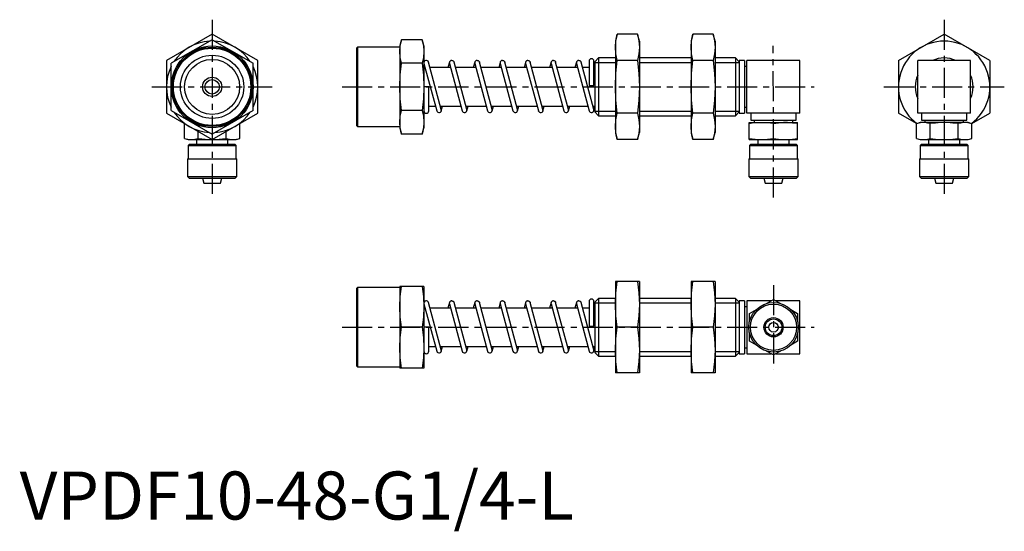
# Model space of a CAD drawing. Extents: x 0 to 205, y -2 to 104.
import ezdxf

# ---------------------------------------------------------------- set-up
doc = ezdxf.new("R2010")
doc.units = 0
doc.header["$LTSCALE"] = 5
doc.linetypes.add('CENTER', pattern=[2, 1.25, -0.25, 0.25, -0.25])
doc.layers.get('0').update_dxf_attribs({"linetype": 'CONTINUOUS'})
doc.layers.add('1', color=1, linetype='CENTER')
doc.layers.add('3', color=3, linetype='CONTINUOUS')
doc.styles.add('STANDARD1', font='txt')

msp = doc.modelspace()

# ---------------------------------------------------------------- linework, layer by layer
for p, q in [((40, 100.97), (30.5, 95.48)), ((49.5, 95.48), (40, 100.97)), ((124.18, 100.97), (123.79, 99.5)), ((128.39, 100.97), (124.18, 100.97)), ((128.79, 99.5), (128.39, 100.97)), ((139.89, 100.97), (139.5, 99.5)), ((144.11, 100.97), (139.89, 100.97)), ((144.5, 99.5), (144.11, 100.97)), ((182.6, 95.48), (192.1, 100.97)), ((201.6, 95.48), (192.1, 100.97)), ((40, 99.81), (31.5, 94.91)), ((40, 99.81), (48.5, 94.91)), ((70.21, 98.25), (70, 98.04)), ((79, 98.25), (70.21, 98.25)), ((70.21, 98.25), (70.21, 81.75)), ((79.35, 99.81), (79, 98.5)), ((79, 98.5), (79, 81.5)), ((83.65, 99.81), (79.35, 99.81)), ((84, 98.5), (83.65, 99.81)), ((84, 98.5), (84, 81.5)), ((123.79, 99.5), (123.79, 80.5)), ((128.79, 99.5), (128.79, 80.5)), ((139.5, 99.5), (139.5, 80.5)), ((144.5, 99.5), (144.5, 80.5)), ((70, 98.04), (70, 81.96)), ((30.5, 95.48), (30.5, 84.52)), ((31.5, 85.09), (31.5, 94.91)), ((48.5, 85.09), (48.5, 94.91)), ((49.5, 84.52), (49.5, 95.48)), ((83.65, 94.91), (79.35, 94.91)), ((84.02, 94.87), (86.66, 85.02)), ((87.62, 85.28), (84.98, 95.13)), ((89.3, 95.13), (88.99, 94)), ((89.3, 94.87), (91.94, 85.02)), ((92.9, 85.28), (90.26, 95.13)), ((94.58, 95.13), (94.27, 94)), ((94.58, 94.87), (97.22, 85.02)), ((98.18, 85.28), (95.54, 95.13)), ((99.86, 95.13), (99.55, 94)), ((99.86, 94.87), (102.5, 85.02)), ((103.46, 85.28), (100.82, 95.13)), ((105.14, 95.13), (104.83, 94)), ((105.14, 94.87), (107.78, 85.02)), ((108.74, 85.28), (106.1, 95.13)), ((110.42, 95.13), (110.11, 94)), ((110.42, 94.87), (113.06, 85.02)), ((114.02, 85.28), (111.38, 95.13)), ((115.7, 95.13), (115.39, 94)), ((115.7, 94.87), (118.34, 85.02)), ((119.3, 85.28), (116.66, 95.13)), ((118.32, 95.35), (118.32, 90.25)), ((119.32, 90.25), (119.32, 95.35)), ((120.27, 96), (119.5, 95.23)), ((119.5, 95.23), (119.5, 84.77)), ((123.79, 96), (120.27, 96)), ((120.27, 96), (120.27, 84)), ((128.39, 95.48), (124.18, 95.48)), ((139.5, 96), (128.79, 96)), ((144.11, 95.48), (139.89, 95.48)), ((148.73, 96), (144.5, 96)), ((149.5, 95.23), (148.73, 96)), ((148.73, 96), (148.73, 84)), ((150.6, 95.5), (149.5, 95.5)), ((149.5, 95.5), (149.5, 84.5)), ((150.6, 95.5), (150.6, 84.5)), ((151.1, 94.25), (150.6, 94.25)), ((162.1, 95.5), (151.1, 95.5)), ((151.1, 84.5), (151.1, 95.5)), ((162.1, 84.5), (162.1, 95.5)), ((182.6, 95.48), (182.6, 84.52)), ((197.6, 95.5), (186.6, 95.5)), ((186.6, 84.5), (186.6, 95.5)), ((197.6, 84.5), (197.6, 95.5)), ((201.6, 95.48), (201.6, 84.52)), ((84.25, 94), (84, 94)), ((89.53, 94), (85.29, 94)), ((94.81, 94), (90.57, 94)), ((100.09, 94), (95.85, 94)), ((105.37, 94), (101.13, 94)), ((110.65, 94), (106.41, 94)), ((115.93, 94), (111.69, 94)), ((118.32, 94), (116.97, 94)), ((119.5, 94), (119.32, 94)), ((118.32, 90.25), (119.32, 90.25)), ((85, 90), (84, 90)), ((85, 85), (85, 90)), ((85, 86), (86.39, 86)), ((87.43, 86), (91.67, 86)), ((87.62, 85.02), (87.89, 86)), ((92.71, 86), (96.95, 86)), ((92.9, 85.02), (93.17, 86)), ((97.99, 86), (102.23, 86)), ((98.18, 85.02), (98.45, 86)), ((103.27, 86), (107.51, 86)), ((103.46, 85.02), (103.73, 86)), ((108.55, 86), (112.79, 86)), ((108.74, 85.02), (109.01, 86)), ((113.83, 86), (118.07, 86)), ((114.02, 85.02), (114.29, 86)), ((119.11, 86), (119.5, 86)), ((119.32, 85.15), (119.32, 86)), ((30.5, 84.52), (40, 79.03)), ((31.5, 85.09), (40, 80.19)), ((48.5, 85.09), (40, 80.19)), ((40, 79.03), (49.5, 84.52)), ((83.65, 85.09), (79.35, 85.09)), ((119.5, 84.77), (120.27, 84)), ((120.27, 84), (123.79, 84)), ((128.39, 84.52), (124.18, 84.52)), ((128.79, 84), (139.5, 84)), ((144.11, 84.52), (139.89, 84.52)), ((144.5, 84), (148.73, 84)), ((148.73, 84), (149.5, 84.77)), ((149.5, 84.5), (150.6, 84.5)), ((150.6, 85.75), (151.1, 85.75)), ((162.1, 84.5), (151.1, 84.5)), ((151.95, 84.5), (151.95, 83.05)), ((161.35, 83.05), (161.35, 84.5)), ((186.35, 82.35), (182.6, 84.52)), ((197.6, 84.5), (186.6, 84.5)), ((187.4, 84.5), (187.4, 83.05)), ((196.8, 83.05), (196.8, 84.5)), ((197.85, 82.35), (201.6, 84.52)), ((34.25, 82.35), (34.23, 82.34)), ((34.23, 79.26), (34.23, 82.34)), ((45.77, 82.34), (45.75, 82.35)), ((45.77, 79.26), (45.77, 82.34)), ((70, 81.96), (70.21, 81.75)), ((151.6, 79.05), (151.6, 82.55)), ((151.6, 82.55), (161.6, 82.55)), ((151.95, 83.05), (161.35, 83.05)), ((152.65, 83.05), (152.65, 82.55)), ((156.63, 79.26), (156.63, 82.34)), ((159.57, 82.55), (158.71, 82.55)), ((160.65, 82.55), (160.65, 83.05)), ((161.6, 79.05), (161.6, 82.55)), ((187.1, 82.55), (186.33, 82.34)), ((186.33, 79.26), (186.33, 82.34)), ((197.1, 82.55), (187.1, 82.55)), ((187.4, 83.05), (196.8, 83.05)), ((188.1, 83.05), (188.1, 82.55)), ((189.21, 79.25), (189.21, 82.35)), ((194.99, 79.25), (194.99, 82.35)), ((196.1, 82.55), (196.1, 83.05)), ((197.87, 82.34), (197.1, 82.55)), ((197.87, 79.26), (197.87, 82.34)), ((37.11, 79.27), (37.11, 80.7)), ((42.89, 79.27), (42.89, 80.7)), ((70.21, 81.75), (79, 81.75)), ((79, 81.5), (79.35, 80.19)), ((83.65, 80.19), (79.35, 80.19)), ((83.65, 80.19), (84, 81.5)), ((123.79, 80.5), (124.18, 79.03)), ((128.39, 79.03), (128.79, 80.5)), ((139.5, 80.5), (139.89, 79.03)), ((144.11, 79.03), (144.5, 80.5)), ((34.23, 79.26), (35, 79.05)), ((34.26, 79.25), (34.23, 79.26)), ((35, 79.05), (45, 79.05)), ((35.28, 78.05), (35, 77.77)), ((35, 77.77), (35, 75.05)), ((35, 77.77), (45, 77.77)), ((35.28, 78.05), (40, 78.05)), ((36.75, 79.05), (36.75, 78.05)), ((40, 78.05), (44.72, 78.05)), ((43.25, 78.05), (43.25, 79.05)), ((45, 77.77), (44.72, 78.05)), ((45, 79.05), (45.77, 79.26)), ((45, 75.05), (45, 77.77)), ((45.77, 79.26), (45.74, 79.25)), ((128.39, 79.03), (124.18, 79.03)), ((144.11, 79.03), (139.89, 79.03)), ((151.6, 79.05), (161.6, 79.05)), ((151.93, 78.05), (151.65, 77.77)), ((151.65, 77.77), (151.65, 75.05)), ((151.65, 77.77), (161.65, 77.77)), ((151.93, 78.05), (161.37, 78.05)), ((153.4, 79.05), (153.4, 78.05)), ((159.9, 78.05), (159.9, 79.05)), ((161.65, 77.77), (161.37, 78.05)), ((161.65, 75.05), (161.65, 77.77)), ((186.33, 79.26), (187.1, 79.05)), ((187.1, 79.05), (197.1, 79.05)), ((187.38, 78.05), (187.1, 77.77)), ((187.1, 77.77), (187.1, 75.05)), ((187.1, 77.77), (197.1, 77.77)), ((187.38, 78.05), (196.82, 78.05)), ((188.85, 79.05), (188.85, 78.05)), ((195.35, 78.05), (195.35, 79.05)), ((197.1, 77.77), (196.82, 78.05)), ((197.1, 79.05), (197.87, 79.26)), ((197.1, 75.05), (197.1, 77.77)), ((34.85, 75.05), (34.85, 71.35)), ((34.85, 75.05), (45.15, 75.05)), ((45.15, 71.35), (45.15, 75.05)), ((151.5, 75.05), (151.5, 71.35)), ((151.5, 75.05), (161.8, 75.05)), ((161.8, 71.35), (161.8, 75.05)), ((186.95, 75.05), (186.95, 71.35)), ((186.95, 75.05), (197.25, 75.05)), ((197.25, 71.35), (197.25, 75.05)), ((34.85, 71.35), (35.2, 71)), ((34.85, 71.35), (45.15, 71.35)), ((35.2, 71), (44.8, 71)), ((38, 71), (38.27, 70)), ((38.27, 70), (41.73, 70)), ((41.73, 70), (42, 71)), ((44.8, 71), (45.15, 71.35)), ((151.5, 71.35), (151.85, 71)), ((151.5, 71.35), (161.8, 71.35)), ((151.85, 71), (161.45, 71)), ((154.65, 71), (154.92, 70)), ((154.92, 70), (158.38, 70)), ((158.38, 70), (158.65, 71)), ((161.45, 71), (161.8, 71.35)), ((186.95, 71.35), (187.3, 71)), ((186.95, 71.35), (197.25, 71.35)), ((187.3, 71), (196.9, 71)), ((190.1, 71), (190.37, 70)), ((190.37, 70), (193.83, 70)), ((193.83, 70), (194.1, 71)), ((196.9, 71), (197.25, 71.35)), ((128.79, 49.5), (123.79, 49.5)), ((123.79, 49.5), (123.79, 30.5)), ((128.79, 49.5), (128.79, 30.5)), ((144.5, 49.5), (139.5, 49.5)), ((139.5, 49.5), (139.5, 30.5)), ((144.5, 49.5), (144.5, 30.5)), ((70.21, 48.25), (70, 48.04)), ((70, 48.04), (70, 31.96)), ((79, 48.25), (70.21, 48.25)), ((70.21, 48.25), (70.21, 31.75)), ((84, 48.5), (79, 48.5)), ((79, 48.5), (79, 31.5)), ((84, 48.5), (84, 31.5)), ((87.62, 35.28), (84.98, 45.13)), ((89.3, 45.13), (88.99, 44)), ((92.9, 35.28), (90.26, 45.13)), ((94.58, 45.13), (94.27, 44)), ((98.18, 35.28), (95.54, 45.13)), ((99.86, 45.13), (99.55, 44)), ((103.46, 35.28), (100.82, 45.13)), ((105.14, 45.13), (104.83, 44)), ((108.74, 35.28), (106.1, 45.13)), ((110.42, 45.13), (110.11, 44)), ((114.02, 35.28), (111.38, 45.13)), ((115.7, 45.13), (115.39, 44)), ((119.3, 35.28), (116.66, 45.13)), ((118.32, 45.35), (118.32, 40.25)), ((119.32, 40.25), (119.32, 45.35)), ((120.27, 46), (119.5, 45.23)), ((119.5, 45.23), (119.5, 34.77)), ((123.79, 46), (120.27, 46)), ((120.27, 46), (120.27, 34)), ((139.5, 46), (128.79, 46)), ((148.73, 46), (144.5, 46)), ((149.5, 45.23), (148.73, 46)), ((148.73, 46), (148.73, 34)), ((150.6, 45.5), (149.5, 45.5)), ((149.5, 45.5), (149.5, 34.5)), ((150.6, 45.5), (150.6, 34.5)), ((156.18, 45.5), (151.1, 45.5)), ((151.1, 45.5), (151.1, 34.5)), ((155.22, 44.95), (156.65, 45.77)), ((156.65, 45.77), (158.08, 44.95)), ((162.1, 45.5), (157.12, 45.5)), ((162.1, 34.5), (162.1, 45.5)), ((84.25, 44), (84, 44)), ((84.02, 44.87), (86.66, 35.02)), ((89.53, 44), (85.29, 44)), ((89.3, 44.87), (91.94, 35.02)), ((94.81, 44), (90.57, 44)), ((94.58, 44.87), (97.22, 35.02)), ((100.09, 44), (95.85, 44)), ((99.86, 44.87), (102.5, 35.02)), ((105.37, 44), (101.13, 44)), ((105.14, 44.87), (107.78, 35.02)), ((110.65, 44), (106.41, 44)), ((110.42, 44.87), (113.06, 35.02)), ((115.93, 44), (111.69, 44)), ((115.7, 44.87), (118.34, 35.02)), ((118.32, 44), (116.97, 44)), ((119.5, 44), (119.32, 44)), ((151.1, 44.25), (150.6, 44.25)), ((151.65, 42.89), (153.08, 43.71)), ((160.22, 43.71), (161.65, 42.89)), ((151.65, 41.23), (151.65, 42.89)), ((161.65, 42.89), (161.65, 41.23)), ((83.65, 40), (79.35, 40)), ((85, 40), (84, 40)), ((85, 35), (85, 40)), ((118.32, 40.25), (119.32, 40.25)), ((128.39, 40), (124.18, 40)), ((144.11, 40), (139.89, 40)), ((151.65, 37.11), (151.65, 38.77)), ((153.08, 36.29), (151.65, 37.11)), ((161.65, 37.11), (160.22, 36.29)), ((161.65, 38.77), (161.65, 37.11)), ((85, 36), (86.39, 36)), ((87.43, 36), (91.67, 36)), ((87.62, 35.02), (87.89, 36)), ((92.71, 36), (96.95, 36)), ((92.9, 35.02), (93.17, 36)), ((97.99, 36), (102.23, 36)), ((98.18, 35.02), (98.45, 36)), ((103.27, 36), (107.51, 36)), ((103.46, 35.02), (103.73, 36)), ((108.55, 36), (112.79, 36)), ((108.74, 35.02), (109.01, 36)), ((113.83, 36), (118.07, 36)), ((114.02, 35.02), (114.29, 36)), ((119.11, 36), (119.5, 36)), ((119.32, 35.15), (119.32, 36)), ((150.6, 35.75), (151.1, 35.75)), ((156.65, 34.23), (155.22, 35.05)), ((158.08, 35.05), (156.65, 34.23)), ((119.5, 34.77), (120.27, 34)), ((120.27, 34), (123.79, 34)), ((128.79, 34), (139.5, 34)), ((144.5, 34), (148.73, 34)), ((148.73, 34), (149.5, 34.77)), ((149.5, 34.5), (150.6, 34.5)), ((151.1, 34.5), (156.18, 34.5)), ((157.12, 34.5), (162.1, 34.5)), ((70, 31.96), (70.21, 31.75)), ((70.21, 31.75), (79, 31.75)), ((84, 31.5), (79, 31.5)), ((128.79, 30.5), (123.79, 30.5)), ((144.5, 30.5), (139.5, 30.5))]:
    msp.add_line(p, q)
at = {"flags": 128}
for points in [[(123.79, 98.23), (123.89, 99.6), (124.18, 100.97)], [(128.39, 100.97), (128.68, 99.6), (128.79, 98.23)], [(139.5, 98.23), (139.6, 99.6), (139.89, 100.97)], [(144.11, 100.97), (144.4, 99.6), (144.5, 98.23)], [(79, 97.36), (79.09, 98.59), (79.35, 99.81)], [(83.65, 99.81), (83.91, 98.59), (84, 97.36)], [(124.18, 95.48), (123.89, 96.85), (123.79, 98.23)], [(128.79, 98.23), (128.68, 96.86), (128.39, 95.48)], [(139.89, 95.48), (139.6, 96.85), (139.5, 98.23)], [(144.5, 98.23), (144.4, 96.86), (144.11, 95.48)], [(79.35, 94.91), (79.09, 96.13), (79, 97.36)], [(84, 97.36), (83.91, 96.13), (83.65, 94.91)], [(79, 90), (79.1, 92.52), (79.35, 94.91)], [(83.65, 94.91), (83.91, 92.46), (84, 90)], [(123.79, 90), (123.9, 92.82), (124.18, 95.48)], [(128.39, 95.48), (128.68, 92.75), (128.79, 90)], [(139.5, 90), (139.61, 92.82), (139.89, 95.48)], [(144.11, 95.48), (144.4, 92.75), (144.5, 90)], [(79.35, 85.09), (79.09, 87.54), (79, 90)], [(84, 90), (83.9, 87.48), (83.65, 85.09)], [(124.18, 84.52), (123.89, 87.25), (123.79, 90)], [(128.79, 90), (128.68, 87.18), (128.39, 84.52)], [(139.89, 84.52), (139.6, 87.25), (139.5, 90)], [(144.5, 90), (144.39, 87.18), (144.11, 84.52)], [(79, 82.64), (79.09, 83.87), (79.35, 85.09)], [(83.65, 85.09), (83.91, 83.87), (84, 82.64)], [(123.79, 81.77), (123.89, 83.14), (124.18, 84.52)], [(128.39, 84.52), (128.68, 83.15), (128.79, 81.77)], [(139.5, 81.77), (139.6, 83.14), (139.89, 84.52)], [(144.11, 84.52), (144.4, 83.15), (144.5, 81.77)], [(79.35, 80.19), (79.09, 81.41), (79, 82.64)], [(84, 82.64), (83.91, 81.41), (83.65, 80.19)], [(158.73, 82.55), (157.68, 82.48), (156.63, 82.34)], [(161.6, 82.35), (160.59, 82.48), (159.57, 82.55)], [(187.54, 82.55), (186.93, 82.48), (186.33, 82.34)], [(189.21, 82.35), (188.63, 82.48), (188.04, 82.55)], [(191.39, 82.55), (190.3, 82.48), (189.21, 82.35)], [(194.99, 82.35), (193.9, 82.48), (192.81, 82.55)], [(196.16, 82.55), (195.57, 82.48), (194.99, 82.35)], [(197.87, 82.34), (197.27, 82.48), (196.66, 82.55)], [(124.18, 79.03), (123.89, 80.4), (123.79, 81.77)], [(128.79, 81.77), (128.68, 80.4), (128.39, 79.03)], [(139.89, 79.03), (139.6, 80.4), (139.5, 81.77)], [(144.5, 81.77), (144.4, 80.4), (144.11, 79.03)], [(156.63, 79.26), (157.68, 79.12), (158.8, 79.05)], [(159.57, 79.05), (160.59, 79.12), (161.6, 79.25)], [(186.33, 79.26), (186.93, 79.12), (187.54, 79.05)], [(188.04, 79.05), (188.63, 79.12), (189.21, 79.25)], [(189.21, 79.25), (190.3, 79.12), (191.39, 79.05)], [(192.81, 79.05), (193.9, 79.12), (194.99, 79.25)], [(194.99, 79.25), (195.57, 79.12), (196.16, 79.05)], [(196.66, 79.05), (197.27, 79.12), (197.87, 79.26)], [(123.79, 44.75), (123.89, 47.12), (124.18, 49.5)], [(128.39, 49.5), (128.68, 47.14), (128.79, 44.75)], [(139.5, 44.75), (139.6, 47.12), (139.89, 49.5)], [(144.11, 49.5), (144.4, 47.14), (144.5, 44.75)], [(79, 44.25), (79.09, 46.37), (79.35, 48.5)], [(83.65, 48.5), (83.91, 46.38), (84, 44.25)], [(79.35, 40), (79.09, 42.12), (79, 44.25)], [(84, 44.25), (83.91, 42.12), (83.65, 40)], [(124.18, 40), (123.89, 42.36), (123.79, 44.75)], [(128.79, 44.75), (128.68, 42.37), (128.39, 40)], [(139.89, 40), (139.6, 42.36), (139.5, 44.75)], [(144.5, 44.75), (144.4, 42.37), (144.11, 40)], [(79, 35.75), (79.09, 37.87), (79.35, 40)], [(83.65, 40), (83.91, 37.88), (84, 35.75)], [(123.79, 35.25), (123.89, 37.62), (124.18, 40)], [(128.39, 40), (128.68, 37.64), (128.79, 35.25)], [(139.5, 35.25), (139.6, 37.62), (139.89, 40)], [(144.11, 40), (144.4, 37.64), (144.5, 35.25)], [(79.35, 31.5), (79.09, 33.62), (79, 35.75)], [(84, 35.75), (83.91, 33.62), (83.65, 31.5)], [(124.18, 30.5), (123.89, 32.86), (123.79, 35.25)], [(128.79, 35.25), (128.68, 32.87), (128.39, 30.5)], [(139.89, 30.5), (139.6, 32.86), (139.5, 35.25)], [(144.5, 35.25), (144.4, 32.87), (144.11, 30.5)]]:
    msp.add_lwpolyline(points, dxfattribs=at)
for points in [[(89.3, 95.13), (89.29, 95.1), (89.28, 95), (89.29, 94.9), (89.3, 94.87)], [(89.78, 95.5), (89.68, 95.49), (89.59, 95.46), (89.5, 95.42), (89.43, 95.35), (89.36, 95.28), (89.32, 95.19), (89.3, 95.13)], [(89.78, 95.5), (89.88, 95.49), (89.97, 95.46), (90.06, 95.42), (90.13, 95.35), (90.2, 95.28), (90.24, 95.19), (90.26, 95.13)], [(94.58, 95.13), (94.57, 95.1), (94.56, 95), (94.57, 94.9), (94.58, 94.87)], [(95.06, 95.5), (94.96, 95.49), (94.87, 95.46), (94.78, 95.42), (94.71, 95.35), (94.64, 95.28), (94.6, 95.19), (94.58, 95.13)], [(95.06, 95.5), (95.16, 95.49), (95.25, 95.46), (95.34, 95.42), (95.41, 95.35), (95.48, 95.28), (95.52, 95.19), (95.54, 95.13)], [(99.86, 95.13), (99.85, 95.1), (99.84, 95), (99.85, 94.9), (99.86, 94.87)], [(100.34, 95.5), (100.24, 95.49), (100.15, 95.46), (100.06, 95.42), (99.99, 95.35), (99.92, 95.28), (99.88, 95.19), (99.86, 95.13)], [(100.34, 95.5), (100.44, 95.49), (100.53, 95.46), (100.62, 95.42), (100.69, 95.35), (100.76, 95.28), (100.8, 95.19), (100.82, 95.13)], [(105.14, 95.13), (105.13, 95.1), (105.12, 95), (105.13, 94.9), (105.14, 94.87)], [(105.62, 95.5), (105.52, 95.49), (105.43, 95.46), (105.34, 95.42), (105.27, 95.35), (105.2, 95.28), (105.16, 95.19), (105.14, 95.13)], [(105.62, 95.5), (105.72, 95.49), (105.81, 95.46), (105.9, 95.42), (105.97, 95.35), (106.04, 95.28), (106.08, 95.19), (106.1, 95.13)], [(110.42, 95.13), (110.41, 95.1), (110.4, 95), (110.41, 94.9), (110.42, 94.87)], [(110.9, 95.5), (110.8, 95.49), (110.71, 95.46), (110.62, 95.42), (110.55, 95.35), (110.48, 95.28), (110.44, 95.19), (110.42, 95.13)], [(110.9, 95.5), (111, 95.49), (111.09, 95.46), (111.18, 95.42), (111.25, 95.35), (111.32, 95.28), (111.36, 95.19), (111.38, 95.13)], [(115.7, 95.13), (115.69, 95.1), (115.68, 95), (115.69, 94.9), (115.7, 94.87)], [(116.18, 95.5), (116.08, 95.49), (115.99, 95.46), (115.9, 95.42), (115.83, 95.35), (115.76, 95.28), (115.72, 95.19), (115.7, 95.13)], [(116.18, 95.5), (116.28, 95.49), (116.37, 95.46), (116.46, 95.42), (116.53, 95.35), (116.6, 95.28), (116.64, 95.19), (116.66, 95.13)], [(89.3, 45.13), (89.29, 45.1), (89.28, 45), (89.29, 44.9), (89.3, 44.87)], [(89.78, 45.5), (89.68, 45.49), (89.59, 45.46), (89.5, 45.42), (89.43, 45.35), (89.36, 45.28), (89.32, 45.19), (89.3, 45.13)], [(89.78, 45.5), (89.88, 45.49), (89.97, 45.46), (90.06, 45.42), (90.13, 45.35), (90.2, 45.28), (90.24, 45.19), (90.26, 45.13)], [(94.58, 45.13), (94.57, 45.1), (94.56, 45), (94.57, 44.9), (94.58, 44.87)], [(95.06, 45.5), (94.96, 45.49), (94.87, 45.46), (94.78, 45.42), (94.71, 45.35), (94.64, 45.28), (94.6, 45.19), (94.58, 45.13)], [(95.06, 45.5), (95.16, 45.49), (95.25, 45.46), (95.34, 45.42), (95.41, 45.35), (95.48, 45.28), (95.52, 45.19), (95.54, 45.13)], [(99.86, 45.13), (99.85, 45.1), (99.84, 45), (99.85, 44.9), (99.86, 44.87)], [(100.34, 45.5), (100.24, 45.49), (100.15, 45.46), (100.06, 45.42), (99.99, 45.35), (99.92, 45.28), (99.88, 45.19), (99.86, 45.13)], [(100.34, 45.5), (100.44, 45.49), (100.53, 45.46), (100.62, 45.42), (100.69, 45.35), (100.76, 45.28), (100.8, 45.19), (100.82, 45.13)], [(105.14, 45.13), (105.13, 45.1), (105.12, 45), (105.13, 44.9), (105.14, 44.87)], [(105.62, 45.5), (105.52, 45.49), (105.43, 45.46), (105.34, 45.42), (105.27, 45.35), (105.2, 45.28), (105.16, 45.19), (105.14, 45.13)], [(105.62, 45.5), (105.72, 45.49), (105.81, 45.46), (105.9, 45.42), (105.97, 45.35), (106.04, 45.28), (106.08, 45.19), (106.1, 45.13)], [(110.42, 45.13), (110.41, 45.1), (110.4, 45), (110.41, 44.9), (110.42, 44.87)], [(110.9, 45.5), (110.8, 45.49), (110.71, 45.46), (110.62, 45.42), (110.55, 45.35), (110.48, 45.28), (110.44, 45.19), (110.42, 45.13)], [(110.9, 45.5), (111, 45.49), (111.09, 45.46), (111.18, 45.42), (111.25, 45.35), (111.32, 45.28), (111.36, 45.19), (111.38, 45.13)], [(115.7, 45.13), (115.69, 45.1), (115.68, 45), (115.69, 44.9), (115.7, 44.87)], [(116.18, 45.5), (116.08, 45.49), (115.99, 45.46), (115.9, 45.42), (115.83, 45.35), (115.76, 45.28), (115.72, 45.19), (115.7, 45.13)], [(116.18, 45.5), (116.28, 45.49), (116.37, 45.46), (116.46, 45.42), (116.53, 45.35), (116.6, 45.28), (116.64, 45.19), (116.66, 45.13)]]:
    msp.add_lwpolyline(points)
for centre, radius in [((40, 90), 8.5), ((40, 90), 8.25), ((40, 90), 8.04), ((40, 90), 5.72), ((40, 90), 2), ((40, 90), 1.5), ((156.65, 40), 5.15), ((156.65, 40), 4.8), ((156.65, 40), 2), ((156.65, 40), 1.73), ((156.65, 40), 1)]:
    msp.add_circle(centre, radius)
for centre, radius, start, end in [((40, 90), 9.5, 93.4746, 146.5254), ((40, 90), 9.5, 33.4746, 86.5254), ((192.1, 90), 9.5, 306.5912, 233.4088), ((40, 90), 9.5, 153.4746, 206.5254), ((40, 90), 9.5, 333.4746, 26.5254), ((84.5, 95), 0.5, 15, 195), ((118.82, 95.35), 0.5, 0, 180), ((192.1, 90), 6, 66.4435, 113.5565), ((192.1, 90), 6, 156.4435, 203.5565), ((192.1, 90), 6, 336.4435, 23.5565), ((40, 90), 9.5, 213.4746, 266.5254), ((40, 90), 9.5, 273.4746, 326.5254), ((84.5, 85), 0.5, 180, 0), ((87.14, 85.15), 0.5, 195, 15), ((92.42, 85.15), 0.5, 195, 15), ((97.7, 85.15), 0.5, 195, 15), ((102.98, 85.15), 0.5, 195, 15), ((108.26, 85.15), 0.5, 195, 15), ((113.54, 85.15), 0.5, 195, 15), ((118.82, 85.15), 0.5, 195, 15), ((154.16, 67.04), 15.5, 80.8484, 99.5132), ((35.65, 84.3), 5.24, 254.2525, 286.2063), ((40, 99.65), 20.58, 261.9377, 278.0623), ((44.35, 84.3), 5.24, 253.7948, 285.7464), ((154.14, 94.55), 15.5, 260.5772, 279.2633), ((84.5, 45), 0.5, 15, 195), ((118.82, 45.35), 0.5, 0, 180), ((84.5, 35), 0.5, 180, 0), ((87.14, 35.15), 0.5, 195, 15), ((92.42, 35.15), 0.5, 195, 15), ((97.7, 35.15), 0.5, 195, 15), ((102.98, 35.15), 0.5, 195, 15), ((108.26, 35.15), 0.5, 195, 15), ((113.54, 35.15), 0.5, 195, 15), ((118.82, 35.15), 0.5, 195, 15)]:
    msp.add_arc(centre, radius, start, end)
at = {"layer": '1'}
for p, q in [((40, 103.97), (40, 67)), ((192.1, 103.97), (192.1, 67)), ((156.66, 67), (156.59, 98.5)), ((27.5, 90), (52.5, 90)), ((67, 90), (165.1, 90)), ((179.6, 90), (204.6, 90)), ((156.65, 48.74), (156.65, 31.23)), ((67, 40), (165.1, 40))]:
    msp.add_line(p, q, dxfattribs=at)
at = {"layer": '3'}
for p, q in [((119.5, 95.05), (123.79, 95.05)), ((128.79, 95.05), (139.5, 95.05)), ((144.5, 95.05), (149.5, 95.05)), ((119.5, 84.95), (123.79, 84.95)), ((128.79, 84.95), (139.5, 84.95)), ((144.5, 84.95), (149.5, 84.95)), ((119.5, 45.05), (123.79, 45.05)), ((128.79, 45.05), (139.5, 45.05)), ((144.5, 45.05), (149.5, 45.05)), ((119.5, 34.95), (123.79, 34.95)), ((128.79, 34.95), (139.5, 34.95)), ((144.5, 34.95), (149.5, 34.95))]:
    msp.add_line(p, q, dxfattribs=at)
msp.add_circle((40, 90), 6.58, dxfattribs=at)

# ---------------------------------------------------------------- texts
at = {"color": 3, "style": 'STANDARD1'}
msp.add_text('VPDF10-48-G1/4-L', height=10, dxfattribs=at).set_placement((0, 0))

doc.saveas('drawing.dxf')
